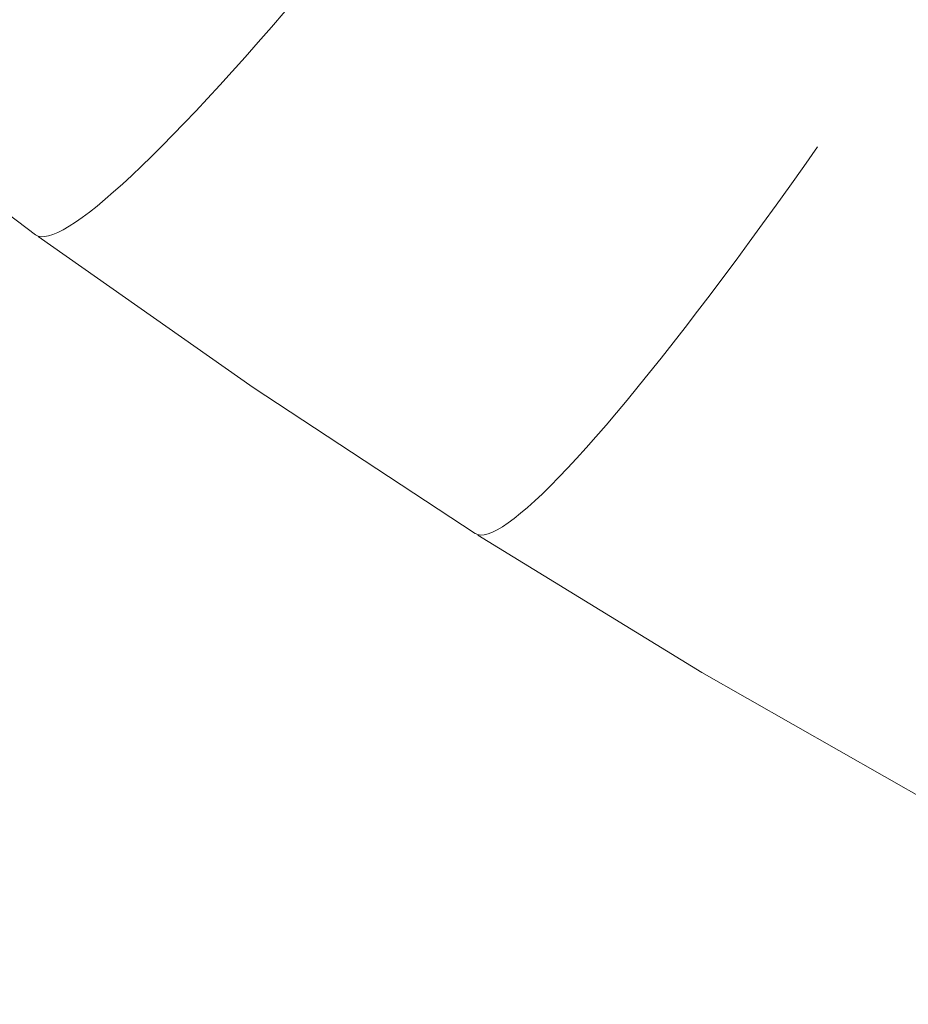
# Model space of a CAD drawing. Units: millimetres. Extents: x 27639 to 31030, y 9383 to 12583.
# Drawn here: x 29256 to 29267, y 10700 to 10712 of the extents above; entities that cross this region are included whole.
import ezdxf

# ---------------------------------------------------------------- set-up
doc = ezdxf.new("R2010")
doc.units = ezdxf.units.MM
doc.header["$MEASUREMENT"] = 0
doc.linetypes.add('Kropki i Kreski', pattern=[360, 180, -90, 0, -90])
doc.layers.add('Wnętrze - Umeblowanie_Nr_pióra__1_Nr_pióra__7', color=7, linetype='Continuous', lineweight=18)

msp = doc.modelspace()

# ---------------------------------------------------------------- linework, layer by layer
at = {"layer": 'Wnętrze - Umeblowanie_Nr_pióra__1_Nr_pióra__7', "linetype": 'Continuous'}
for p, q in [((29259.207, 10711.994), (29259.046, 10711.808)), ((29259.207, 10711.994), (29259.046, 10711.808)), ((29259.207, 10711.994), (29259.046, 10711.808)), ((29259.207, 10711.994), (29259.046, 10711.808)), ((29259.207, 10711.994), (29259.046, 10711.808)), ((29259.207, 10711.994), (29259.046, 10711.808)), ((29259.207, 10711.994), (29259.046, 10711.808)), ((29259.046, 10711.808), (29258.888, 10711.627)), ((29259.046, 10711.808), (29258.888, 10711.627)), ((29259.046, 10711.808), (29258.888, 10711.627)), ((29259.046, 10711.808), (29258.888, 10711.627)), ((29259.046, 10711.808), (29258.888, 10711.627)), ((29259.046, 10711.808), (29258.888, 10711.627)), ((29259.046, 10711.808), (29258.888, 10711.627)), ((29258.888, 10711.627), (29258.733, 10711.452)), ((29258.888, 10711.627), (29258.733, 10711.452)), ((29258.888, 10711.627), (29258.733, 10711.452)), ((29258.888, 10711.627), (29258.733, 10711.452)), ((29258.888, 10711.627), (29258.733, 10711.452)), ((29258.888, 10711.627), (29258.733, 10711.452)), ((29258.888, 10711.627), (29258.733, 10711.452)), ((29258.733, 10711.452), (29258.582, 10711.283)), ((29258.733, 10711.452), (29258.582, 10711.283)), ((29258.733, 10711.452), (29258.582, 10711.283)), ((29258.733, 10711.452), (29258.582, 10711.283)), ((29258.733, 10711.452), (29258.582, 10711.283)), ((29258.733, 10711.452), (29258.582, 10711.283)), ((29258.733, 10711.452), (29258.582, 10711.283)), ((29258.582, 10711.283), (29258.434, 10711.12)), ((29258.582, 10711.283), (29258.434, 10711.12)), ((29258.582, 10711.283), (29258.434, 10711.12)), ((29258.582, 10711.283), (29258.434, 10711.12)), ((29258.582, 10711.283), (29258.434, 10711.12)), ((29258.582, 10711.283), (29258.434, 10711.12)), ((29258.582, 10711.283), (29258.434, 10711.12)), ((29256.257, 10709.352), (29253.744, 10711.238)), ((29256.257, 10709.352), (29253.744, 10711.238)), ((29256.257, 10709.352), (29253.744, 10711.238)), ((29256.257, 10709.352), (29253.744, 10711.238)), ((29256.257, 10709.352), (29253.744, 10711.238)), ((29256.257, 10709.352), (29253.744, 10711.238)), ((29256.257, 10709.352), (29253.744, 10711.238)), ((29258.434, 10711.12), (29258.29, 10710.964)), ((29258.434, 10711.12), (29258.29, 10710.964)), ((29258.434, 10711.12), (29258.29, 10710.964)), ((29258.434, 10711.12), (29258.29, 10710.964)), ((29258.434, 10711.12), (29258.29, 10710.964)), ((29258.434, 10711.12), (29258.29, 10710.964)), ((29258.434, 10711.12), (29258.29, 10710.964)), ((29258.29, 10710.964), (29258.15, 10710.813)), ((29258.29, 10710.964), (29258.15, 10710.813)), ((29258.29, 10710.964), (29258.15, 10710.813)), ((29258.29, 10710.964), (29258.15, 10710.813)), ((29258.29, 10710.964), (29258.15, 10710.813)), ((29258.29, 10710.964), (29258.15, 10710.813)), ((29258.29, 10710.964), (29258.15, 10710.813)), ((29258.15, 10710.813), (29258.013, 10710.67)), ((29258.15, 10710.813), (29258.013, 10710.67)), ((29258.15, 10710.813), (29258.013, 10710.67)), ((29258.15, 10710.813), (29258.013, 10710.67)), ((29258.15, 10710.813), (29258.013, 10710.67)), ((29258.15, 10710.813), (29258.013, 10710.67)), ((29258.15, 10710.813), (29258.013, 10710.67)), ((29258.013, 10710.67), (29257.881, 10710.533)), ((29258.013, 10710.67), (29257.881, 10710.533)), ((29258.013, 10710.67), (29257.881, 10710.533)), ((29258.013, 10710.67), (29257.881, 10710.533)), ((29258.013, 10710.67), (29257.881, 10710.533)), ((29258.013, 10710.67), (29257.881, 10710.533)), ((29258.013, 10710.67), (29257.881, 10710.533)), ((29257.881, 10710.533), (29257.753, 10710.403)), ((29257.881, 10710.533), (29257.753, 10710.403)), ((29257.881, 10710.533), (29257.753, 10710.403)), ((29257.881, 10710.533), (29257.753, 10710.403)), ((29257.881, 10710.533), (29257.753, 10710.403)), ((29257.881, 10710.533), (29257.753, 10710.403)), ((29257.881, 10710.533), (29257.753, 10710.403)), ((29257.753, 10710.403), (29257.629, 10710.279)), ((29257.753, 10710.403), (29257.629, 10710.279)), ((29257.753, 10710.403), (29257.629, 10710.279)), ((29257.753, 10710.403), (29257.629, 10710.279)), ((29257.753, 10710.403), (29257.629, 10710.279)), ((29257.753, 10710.403), (29257.629, 10710.279)), ((29257.753, 10710.403), (29257.629, 10710.279)), ((29265.501, 10710.393), (29265.336, 10710.158)), ((29265.501, 10710.393), (29265.336, 10710.158)), ((29265.501, 10710.393), (29265.336, 10710.158)), ((29265.501, 10710.393), (29265.336, 10710.158)), ((29265.501, 10710.393), (29265.336, 10710.158)), ((29265.501, 10710.393), (29265.336, 10710.158)), ((29265.501, 10710.393), (29265.336, 10710.158)), ((29257.629, 10710.279), (29257.51, 10710.163)), ((29257.629, 10710.279), (29257.51, 10710.163)), ((29257.629, 10710.279), (29257.51, 10710.163)), ((29257.629, 10710.279), (29257.51, 10710.163)), ((29257.629, 10710.279), (29257.51, 10710.163)), ((29257.629, 10710.279), (29257.51, 10710.163)), ((29257.629, 10710.279), (29257.51, 10710.163)), ((29257.51, 10710.163), (29257.395, 10710.054)), ((29257.51, 10710.163), (29257.395, 10710.054)), ((29257.51, 10710.163), (29257.395, 10710.054)), ((29257.51, 10710.163), (29257.395, 10710.054)), ((29257.51, 10710.163), (29257.395, 10710.054)), ((29257.51, 10710.163), (29257.395, 10710.054)), ((29257.51, 10710.163), (29257.395, 10710.054)), ((29265.336, 10710.158), (29265.172, 10709.928)), ((29265.336, 10710.158), (29265.172, 10709.928)), ((29265.336, 10710.158), (29265.172, 10709.928)), ((29265.336, 10710.158), (29265.172, 10709.928)), ((29265.336, 10710.158), (29265.172, 10709.928)), ((29265.336, 10710.158), (29265.172, 10709.928)), ((29265.336, 10710.158), (29265.172, 10709.928)), ((29257.395, 10710.054), (29257.285, 10709.952)), ((29257.395, 10710.054), (29257.285, 10709.952)), ((29257.395, 10710.054), (29257.285, 10709.952)), ((29257.395, 10710.054), (29257.285, 10709.952)), ((29257.395, 10710.054), (29257.285, 10709.952)), ((29257.395, 10710.054), (29257.285, 10709.952)), ((29257.395, 10710.054), (29257.285, 10709.952)), ((29257.18, 10709.858), (29257.079, 10709.771)), ((29257.18, 10709.858), (29257.079, 10709.771)), ((29257.18, 10709.858), (29257.079, 10709.771)), ((29257.18, 10709.858), (29257.079, 10709.771)), ((29257.18, 10709.858), (29257.079, 10709.771)), ((29257.18, 10709.858), (29257.079, 10709.771)), ((29257.18, 10709.858), (29257.079, 10709.771)), ((29257.285, 10709.952), (29257.18, 10709.858)), ((29257.285, 10709.952), (29257.18, 10709.858)), ((29257.285, 10709.952), (29257.18, 10709.858)), ((29257.285, 10709.952), (29257.18, 10709.858)), ((29257.285, 10709.952), (29257.18, 10709.858)), ((29257.285, 10709.952), (29257.18, 10709.858)), ((29257.285, 10709.952), (29257.18, 10709.858)), ((29265.172, 10709.928), (29265.011, 10709.702)), ((29265.172, 10709.928), (29265.011, 10709.702)), ((29265.172, 10709.928), (29265.011, 10709.702)), ((29265.172, 10709.928), (29265.011, 10709.702)), ((29265.172, 10709.928), (29265.011, 10709.702)), ((29265.172, 10709.928), (29265.011, 10709.702)), ((29265.172, 10709.928), (29265.011, 10709.702)), ((29257.079, 10709.771), (29256.984, 10709.692)), ((29257.079, 10709.771), (29256.984, 10709.692)), ((29257.079, 10709.771), (29256.984, 10709.692)), ((29257.079, 10709.771), (29256.984, 10709.692)), ((29257.079, 10709.771), (29256.984, 10709.692)), ((29257.079, 10709.771), (29256.984, 10709.692)), ((29257.079, 10709.771), (29256.984, 10709.692)), ((29256.893, 10709.62), (29256.808, 10709.556)), ((29256.893, 10709.62), (29256.808, 10709.556)), ((29256.893, 10709.62), (29256.808, 10709.556)), ((29256.893, 10709.62), (29256.808, 10709.556)), ((29256.893, 10709.62), (29256.808, 10709.556)), ((29256.893, 10709.62), (29256.808, 10709.556)), ((29256.893, 10709.62), (29256.808, 10709.556)), ((29256.984, 10709.692), (29256.893, 10709.62)), ((29256.984, 10709.692), (29256.893, 10709.62)), ((29256.984, 10709.692), (29256.893, 10709.62)), ((29256.984, 10709.692), (29256.893, 10709.62)), ((29256.984, 10709.692), (29256.893, 10709.62)), ((29256.984, 10709.692), (29256.893, 10709.62)), ((29256.984, 10709.692), (29256.893, 10709.62)), ((29265.011, 10709.702), (29264.85, 10709.48)), ((29265.011, 10709.702), (29264.85, 10709.48)), ((29265.011, 10709.702), (29264.85, 10709.48)), ((29265.011, 10709.702), (29264.85, 10709.48)), ((29265.011, 10709.702), (29264.85, 10709.48)), ((29265.011, 10709.702), (29264.85, 10709.48)), ((29265.011, 10709.702), (29264.85, 10709.48)), ((29256.808, 10709.556), (29256.728, 10709.5)), ((29256.808, 10709.556), (29256.728, 10709.5)), ((29256.808, 10709.556), (29256.728, 10709.5)), ((29256.808, 10709.556), (29256.728, 10709.5)), ((29256.808, 10709.556), (29256.728, 10709.5)), ((29256.808, 10709.556), (29256.728, 10709.5)), ((29256.808, 10709.556), (29256.728, 10709.5)), ((29256.584, 10709.412), (29256.521, 10709.379)), ((29256.584, 10709.412), (29256.521, 10709.379)), ((29256.584, 10709.412), (29256.521, 10709.379)), ((29256.584, 10709.412), (29256.521, 10709.379)), ((29256.584, 10709.412), (29256.521, 10709.379)), ((29256.584, 10709.412), (29256.521, 10709.379)), ((29256.584, 10709.412), (29256.521, 10709.379)), ((29256.654, 10709.452), (29256.584, 10709.412)), ((29256.654, 10709.452), (29256.584, 10709.412)), ((29256.654, 10709.452), (29256.584, 10709.412)), ((29256.654, 10709.452), (29256.584, 10709.412)), ((29256.654, 10709.452), (29256.584, 10709.412)), ((29256.654, 10709.452), (29256.584, 10709.412)), ((29256.654, 10709.452), (29256.584, 10709.412)), ((29256.728, 10709.5), (29256.654, 10709.452)), ((29256.728, 10709.5), (29256.654, 10709.452)), ((29256.728, 10709.5), (29256.654, 10709.452)), ((29256.728, 10709.5), (29256.654, 10709.452)), ((29256.728, 10709.5), (29256.654, 10709.452)), ((29256.728, 10709.5), (29256.654, 10709.452)), ((29256.728, 10709.5), (29256.654, 10709.452)), ((29264.85, 10709.48), (29264.692, 10709.263)), ((29264.85, 10709.48), (29264.692, 10709.263)), ((29264.85, 10709.48), (29264.692, 10709.263)), ((29264.85, 10709.48), (29264.692, 10709.263)), ((29264.85, 10709.48), (29264.692, 10709.263)), ((29264.85, 10709.48), (29264.692, 10709.263)), ((29264.85, 10709.48), (29264.692, 10709.263)), ((29256.286, 10709.337), (29256.257, 10709.352)), ((29256.286, 10709.337), (29256.257, 10709.352)), ((29256.286, 10709.337), (29256.257, 10709.352)), ((29256.286, 10709.337), (29256.257, 10709.352)), ((29256.286, 10709.337), (29256.257, 10709.352)), ((29256.286, 10709.337), (29256.257, 10709.352)), ((29256.286, 10709.337), (29256.257, 10709.352)), ((29256.322, 10709.329), (29256.286, 10709.337)), ((29256.322, 10709.329), (29256.286, 10709.337)), ((29256.322, 10709.329), (29256.286, 10709.337)), ((29256.322, 10709.329), (29256.286, 10709.337)), ((29256.322, 10709.329), (29256.286, 10709.337)), ((29256.322, 10709.329), (29256.286, 10709.337)), ((29256.322, 10709.329), (29256.286, 10709.337)), ((29258.827, 10707.546), (29256.286, 10709.331)), ((29258.827, 10707.546), (29256.286, 10709.331)), ((29258.827, 10707.546), (29256.286, 10709.331)), ((29258.827, 10707.546), (29256.286, 10709.331)), ((29258.827, 10707.546), (29256.286, 10709.331)), ((29258.827, 10707.546), (29256.286, 10709.331)), ((29258.827, 10707.546), (29256.286, 10709.331)), ((29256.363, 10709.33), (29256.322, 10709.329)), ((29256.363, 10709.33), (29256.322, 10709.329)), ((29256.363, 10709.33), (29256.322, 10709.329)), ((29256.363, 10709.33), (29256.322, 10709.329)), ((29256.363, 10709.33), (29256.322, 10709.329)), ((29256.363, 10709.33), (29256.322, 10709.329)), ((29256.363, 10709.33), (29256.322, 10709.329)), ((29256.41, 10709.338), (29256.363, 10709.33)), ((29256.41, 10709.338), (29256.363, 10709.33)), ((29256.41, 10709.338), (29256.363, 10709.33)), ((29256.41, 10709.338), (29256.363, 10709.33)), ((29256.41, 10709.338), (29256.363, 10709.33)), ((29256.41, 10709.338), (29256.363, 10709.33)), ((29256.41, 10709.338), (29256.363, 10709.33)), ((29256.462, 10709.355), (29256.41, 10709.338)), ((29256.462, 10709.355), (29256.41, 10709.338)), ((29256.462, 10709.355), (29256.41, 10709.338)), ((29256.462, 10709.355), (29256.41, 10709.338)), ((29256.462, 10709.355), (29256.41, 10709.338)), ((29256.462, 10709.355), (29256.41, 10709.338)), ((29256.462, 10709.355), (29256.41, 10709.338)), ((29256.521, 10709.379), (29256.462, 10709.355)), ((29256.521, 10709.379), (29256.462, 10709.355)), ((29256.521, 10709.379), (29256.462, 10709.355)), ((29256.521, 10709.379), (29256.462, 10709.355)), ((29256.521, 10709.379), (29256.462, 10709.355)), ((29256.521, 10709.379), (29256.462, 10709.355)), ((29256.521, 10709.379), (29256.462, 10709.355)), ((29264.692, 10709.263), (29264.536, 10709.051)), ((29264.692, 10709.263), (29264.536, 10709.051)), ((29264.692, 10709.263), (29264.536, 10709.051)), ((29264.692, 10709.263), (29264.536, 10709.051)), ((29264.692, 10709.263), (29264.536, 10709.051)), ((29264.692, 10709.263), (29264.536, 10709.051)), ((29264.692, 10709.263), (29264.536, 10709.051)), ((29264.536, 10709.051), (29264.382, 10708.844)), ((29264.536, 10709.051), (29264.382, 10708.844)), ((29264.536, 10709.051), (29264.382, 10708.844)), ((29264.536, 10709.051), (29264.382, 10708.844)), ((29264.536, 10709.051), (29264.382, 10708.844)), ((29264.536, 10709.051), (29264.382, 10708.844)), ((29264.536, 10709.051), (29264.382, 10708.844)), ((29264.382, 10708.844), (29264.231, 10708.643)), ((29264.382, 10708.844), (29264.231, 10708.643)), ((29264.382, 10708.844), (29264.231, 10708.643)), ((29264.382, 10708.844), (29264.231, 10708.643)), ((29264.382, 10708.844), (29264.231, 10708.643)), ((29264.382, 10708.844), (29264.231, 10708.643)), ((29264.382, 10708.844), (29264.231, 10708.643)), ((29264.231, 10708.643), (29264.082, 10708.447)), ((29264.231, 10708.643), (29264.082, 10708.447)), ((29264.231, 10708.643), (29264.082, 10708.447)), ((29264.231, 10708.643), (29264.082, 10708.447)), ((29264.231, 10708.643), (29264.082, 10708.447)), ((29264.231, 10708.643), (29264.082, 10708.447)), ((29264.231, 10708.643), (29264.082, 10708.447)), ((29264.082, 10708.447), (29263.936, 10708.257)), ((29264.082, 10708.447), (29263.936, 10708.257)), ((29264.082, 10708.447), (29263.936, 10708.257)), ((29264.082, 10708.447), (29263.936, 10708.257)), ((29264.082, 10708.447), (29263.936, 10708.257)), ((29264.082, 10708.447), (29263.936, 10708.257)), ((29264.082, 10708.447), (29263.936, 10708.257)), ((29263.936, 10708.257), (29263.792, 10708.073)), ((29263.936, 10708.257), (29263.792, 10708.073)), ((29263.936, 10708.257), (29263.792, 10708.073)), ((29263.936, 10708.257), (29263.792, 10708.073)), ((29263.936, 10708.257), (29263.792, 10708.073)), ((29263.936, 10708.257), (29263.792, 10708.073)), ((29263.936, 10708.257), (29263.792, 10708.073)), ((29263.792, 10708.073), (29263.652, 10707.894)), ((29263.792, 10708.073), (29263.652, 10707.894)), ((29263.792, 10708.073), (29263.652, 10707.894)), ((29263.792, 10708.073), (29263.652, 10707.894)), ((29263.792, 10708.073), (29263.652, 10707.894)), ((29263.792, 10708.073), (29263.652, 10707.894)), ((29263.792, 10708.073), (29263.652, 10707.894)), ((29263.652, 10707.894), (29263.515, 10707.723)), ((29263.652, 10707.894), (29263.515, 10707.723)), ((29263.652, 10707.894), (29263.515, 10707.723)), ((29263.652, 10707.894), (29263.515, 10707.723)), ((29263.652, 10707.894), (29263.515, 10707.723)), ((29263.652, 10707.894), (29263.515, 10707.723)), ((29263.652, 10707.894), (29263.515, 10707.723)), ((29263.515, 10707.723), (29263.381, 10707.557)), ((29263.515, 10707.723), (29263.381, 10707.557)), ((29263.515, 10707.723), (29263.381, 10707.557)), ((29263.515, 10707.723), (29263.381, 10707.557)), ((29263.515, 10707.723), (29263.381, 10707.557)), ((29263.515, 10707.723), (29263.381, 10707.557)), ((29263.515, 10707.723), (29263.381, 10707.557)), ((29261.452, 10705.821), (29258.827, 10707.546)), ((29261.452, 10705.821), (29258.827, 10707.546)), ((29261.452, 10705.821), (29258.827, 10707.546)), ((29261.452, 10705.821), (29258.827, 10707.546)), ((29261.452, 10705.821), (29258.827, 10707.546)), ((29261.452, 10705.821), (29258.827, 10707.546)), ((29261.452, 10705.821), (29258.827, 10707.546)), ((29263.381, 10707.557), (29263.25, 10707.398)), ((29263.381, 10707.557), (29263.25, 10707.398)), ((29263.381, 10707.557), (29263.25, 10707.398)), ((29263.381, 10707.557), (29263.25, 10707.398)), ((29263.381, 10707.557), (29263.25, 10707.398)), ((29263.381, 10707.557), (29263.25, 10707.398)), ((29263.381, 10707.557), (29263.25, 10707.398)), ((29263.25, 10707.398), (29263.123, 10707.246)), ((29263.25, 10707.398), (29263.123, 10707.246)), ((29263.25, 10707.398), (29263.123, 10707.246)), ((29263.25, 10707.398), (29263.123, 10707.246)), ((29263.25, 10707.398), (29263.123, 10707.246)), ((29263.25, 10707.398), (29263.123, 10707.246)), ((29263.25, 10707.398), (29263.123, 10707.246)), ((29263.123, 10707.246), (29263, 10707.101)), ((29263.123, 10707.246), (29263, 10707.101)), ((29263.123, 10707.246), (29263, 10707.101)), ((29263.123, 10707.246), (29263, 10707.101)), ((29263.123, 10707.246), (29263, 10707.101)), ((29263.123, 10707.246), (29263, 10707.101)), ((29263.123, 10707.246), (29263, 10707.101)), ((29263, 10707.101), (29262.88, 10706.963)), ((29263, 10707.101), (29262.88, 10706.963)), ((29263, 10707.101), (29262.88, 10706.963)), ((29263, 10707.101), (29262.88, 10706.963)), ((29263, 10707.101), (29262.88, 10706.963)), ((29263, 10707.101), (29262.88, 10706.963)), ((29263, 10707.101), (29262.88, 10706.963)), ((29262.88, 10706.963), (29262.764, 10706.832)), ((29262.88, 10706.963), (29262.764, 10706.832)), ((29262.88, 10706.963), (29262.764, 10706.832)), ((29262.88, 10706.963), (29262.764, 10706.832)), ((29262.88, 10706.963), (29262.764, 10706.832)), ((29262.88, 10706.963), (29262.764, 10706.832)), ((29262.88, 10706.963), (29262.764, 10706.832)), ((29262.764, 10706.832), (29262.652, 10706.709)), ((29262.764, 10706.832), (29262.652, 10706.709)), ((29262.764, 10706.832), (29262.652, 10706.709)), ((29262.764, 10706.832), (29262.652, 10706.709)), ((29262.764, 10706.832), (29262.652, 10706.709)), ((29262.764, 10706.832), (29262.652, 10706.709)), ((29262.764, 10706.832), (29262.652, 10706.709)), ((29262.652, 10706.709), (29262.545, 10706.593)), ((29262.652, 10706.709), (29262.545, 10706.593)), ((29262.652, 10706.709), (29262.545, 10706.593)), ((29262.652, 10706.709), (29262.545, 10706.593)), ((29262.652, 10706.709), (29262.545, 10706.593)), ((29262.652, 10706.709), (29262.545, 10706.593)), ((29262.652, 10706.709), (29262.545, 10706.593)), ((29262.545, 10706.593), (29262.441, 10706.485)), ((29262.545, 10706.593), (29262.441, 10706.485)), ((29262.545, 10706.593), (29262.441, 10706.485)), ((29262.545, 10706.593), (29262.441, 10706.485)), ((29262.545, 10706.593), (29262.441, 10706.485)), ((29262.545, 10706.593), (29262.441, 10706.485)), ((29262.545, 10706.593), (29262.441, 10706.485)), ((29262.441, 10706.485), (29262.342, 10706.384)), ((29262.441, 10706.485), (29262.342, 10706.384)), ((29262.441, 10706.485), (29262.342, 10706.384)), ((29262.441, 10706.485), (29262.342, 10706.384)), ((29262.441, 10706.485), (29262.342, 10706.384)), ((29262.441, 10706.485), (29262.342, 10706.384)), ((29262.441, 10706.485), (29262.342, 10706.384)), ((29262.342, 10706.384), (29262.247, 10706.291)), ((29262.342, 10706.384), (29262.247, 10706.291)), ((29262.342, 10706.384), (29262.247, 10706.291)), ((29262.342, 10706.384), (29262.247, 10706.291)), ((29262.342, 10706.384), (29262.247, 10706.291)), ((29262.342, 10706.384), (29262.247, 10706.291)), ((29262.342, 10706.384), (29262.247, 10706.291)), ((29262.247, 10706.291), (29262.157, 10706.206)), ((29262.247, 10706.291), (29262.157, 10706.206)), ((29262.247, 10706.291), (29262.157, 10706.206)), ((29262.247, 10706.291), (29262.157, 10706.206)), ((29262.247, 10706.291), (29262.157, 10706.206)), ((29262.247, 10706.291), (29262.157, 10706.206)), ((29262.247, 10706.291), (29262.157, 10706.206)), ((29262.071, 10706.129), (29261.99, 10706.059)), ((29262.071, 10706.129), (29261.99, 10706.059)), ((29262.071, 10706.129), (29261.99, 10706.059)), ((29262.071, 10706.129), (29261.99, 10706.059)), ((29262.071, 10706.129), (29261.99, 10706.059)), ((29262.071, 10706.129), (29261.99, 10706.059)), ((29262.071, 10706.129), (29261.99, 10706.059)), ((29262.157, 10706.206), (29262.071, 10706.129)), ((29262.157, 10706.206), (29262.071, 10706.129)), ((29262.157, 10706.206), (29262.071, 10706.129)), ((29262.157, 10706.206), (29262.071, 10706.129)), ((29262.157, 10706.206), (29262.071, 10706.129)), ((29262.157, 10706.206), (29262.071, 10706.129)), ((29262.157, 10706.206), (29262.071, 10706.129)), ((29261.99, 10706.059), (29261.914, 10705.998)), ((29261.99, 10706.059), (29261.914, 10705.998)), ((29261.99, 10706.059), (29261.914, 10705.998)), ((29261.99, 10706.059), (29261.914, 10705.998)), ((29261.99, 10706.059), (29261.914, 10705.998)), ((29261.99, 10706.059), (29261.914, 10705.998)), ((29261.99, 10706.059), (29261.914, 10705.998)), ((29261.776, 10705.901), (29261.714, 10705.865)), ((29261.776, 10705.901), (29261.714, 10705.865)), ((29261.776, 10705.901), (29261.714, 10705.865)), ((29261.776, 10705.901), (29261.714, 10705.865)), ((29261.776, 10705.901), (29261.714, 10705.865)), ((29261.776, 10705.901), (29261.714, 10705.865)), ((29261.776, 10705.901), (29261.714, 10705.865)), ((29261.842, 10705.946), (29261.776, 10705.901)), ((29261.842, 10705.946), (29261.776, 10705.901)), ((29261.842, 10705.946), (29261.776, 10705.901)), ((29261.842, 10705.946), (29261.776, 10705.901)), ((29261.842, 10705.946), (29261.776, 10705.901)), ((29261.842, 10705.946), (29261.776, 10705.901)), ((29261.842, 10705.946), (29261.776, 10705.901)), ((29261.914, 10705.998), (29261.842, 10705.946)), ((29261.914, 10705.998), (29261.842, 10705.946)), ((29261.914, 10705.998), (29261.842, 10705.946)), ((29261.914, 10705.998), (29261.842, 10705.946)), ((29261.914, 10705.998), (29261.842, 10705.946)), ((29261.914, 10705.998), (29261.842, 10705.946)), ((29261.914, 10705.998), (29261.842, 10705.946)), ((29261.483, 10705.807), (29261.452, 10705.821)), ((29261.483, 10705.807), (29261.452, 10705.821)), ((29261.483, 10705.807), (29261.452, 10705.821)), ((29261.483, 10705.807), (29261.452, 10705.821)), ((29261.483, 10705.807), (29261.452, 10705.821)), ((29261.483, 10705.807), (29261.452, 10705.821)), ((29261.483, 10705.807), (29261.452, 10705.821)), ((29261.519, 10705.802), (29261.483, 10705.807)), ((29261.519, 10705.802), (29261.483, 10705.807)), ((29261.519, 10705.802), (29261.483, 10705.807)), ((29261.519, 10705.802), (29261.483, 10705.807)), ((29261.519, 10705.802), (29261.483, 10705.807)), ((29261.519, 10705.802), (29261.483, 10705.807)), ((29261.519, 10705.802), (29261.483, 10705.807)), ((29264.131, 10704.179), (29261.483, 10705.802)), ((29264.131, 10704.179), (29261.483, 10705.802)), ((29264.131, 10704.179), (29261.483, 10705.802)), ((29264.131, 10704.179), (29261.483, 10705.802)), ((29264.131, 10704.179), (29261.483, 10705.802)), ((29264.131, 10704.179), (29261.483, 10705.802)), ((29264.131, 10704.179), (29261.483, 10705.802)), ((29261.56, 10705.805), (29261.519, 10705.802)), ((29261.56, 10705.805), (29261.519, 10705.802)), ((29261.56, 10705.805), (29261.519, 10705.802)), ((29261.56, 10705.805), (29261.519, 10705.802)), ((29261.56, 10705.805), (29261.519, 10705.802)), ((29261.56, 10705.805), (29261.519, 10705.802)), ((29261.56, 10705.805), (29261.519, 10705.802)), ((29261.606, 10705.817), (29261.56, 10705.805)), ((29261.606, 10705.817), (29261.56, 10705.805)), ((29261.606, 10705.817), (29261.56, 10705.805)), ((29261.606, 10705.817), (29261.56, 10705.805)), ((29261.606, 10705.817), (29261.56, 10705.805)), ((29261.606, 10705.817), (29261.56, 10705.805)), ((29261.606, 10705.817), (29261.56, 10705.805)), ((29261.658, 10705.836), (29261.606, 10705.817)), ((29261.658, 10705.836), (29261.606, 10705.817)), ((29261.658, 10705.836), (29261.606, 10705.817)), ((29261.658, 10705.836), (29261.606, 10705.817)), ((29261.658, 10705.836), (29261.606, 10705.817)), ((29261.658, 10705.836), (29261.606, 10705.817)), ((29261.658, 10705.836), (29261.606, 10705.817)), ((29261.714, 10705.865), (29261.658, 10705.836)), ((29261.714, 10705.865), (29261.658, 10705.836)), ((29261.714, 10705.865), (29261.658, 10705.836)), ((29261.714, 10705.865), (29261.658, 10705.836)), ((29261.714, 10705.865), (29261.658, 10705.836)), ((29261.714, 10705.865), (29261.658, 10705.836)), ((29261.714, 10705.865), (29261.658, 10705.836)), ((29266.86, 10702.623), (29264.131, 10704.179)), ((29266.86, 10702.623), (29264.131, 10704.179)), ((29266.86, 10702.623), (29264.131, 10704.179)), ((29266.86, 10702.623), (29264.131, 10704.179)), ((29266.86, 10702.623), (29264.131, 10704.179)), ((29266.86, 10702.623), (29264.131, 10704.179)), ((29266.86, 10702.623), (29264.131, 10704.179))]:
    msp.add_line(p, q, dxfattribs=at)
at = {"layer": 'Wnętrze - Umeblowanie_Nr_pióra__1_Nr_pióra__7', "linetype": 'Kropki i Kreski'}
msp.add_circle((29315.036, 10790.255), 90, dxfattribs=at)
msp.add_circle((29315.036, 10790.255), 90, dxfattribs=at)
msp.add_circle((29315.036, 10790.255), 90, dxfattribs=at)
msp.add_circle((29315.036, 10790.255), 90, dxfattribs=at)
msp.add_circle((29315.036, 10790.255), 90, dxfattribs=at)
msp.add_circle((29315.036, 10790.255), 90, dxfattribs=at)
msp.add_circle((29315.036, 10790.255), 90, dxfattribs=at)

doc.saveas('drawing.dxf')
